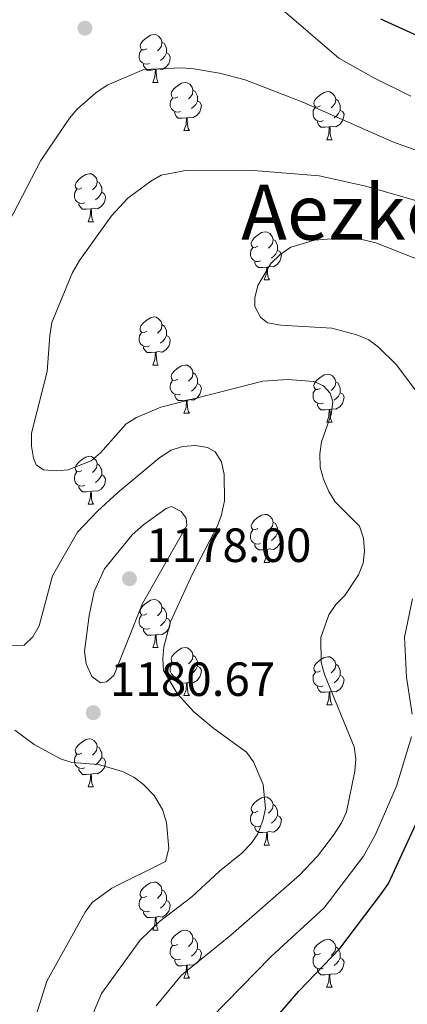
# Model space of a CAD drawing. Units: metres. Extents: x 643348 to 647865, y 4764241 to 4767305.
# Drawn here: x 645714 to 645794, y 4765330 to 4765535 of the extents above; entities that cross this region are included whole.
import ezdxf
from ezdxf.enums import TextEntityAlignment as Align

# ---------------------------------------------------------------- set-up
doc = ezdxf.new("R2010")
doc.units = ezdxf.units.M
doc.header["$MEASUREMENT"] = 0
doc.linetypes.add('DGN Style 3', pattern=[1147.6976, 819.784, -327.9136])
for name, color, linetype, lineweight in [('Nivel 36', 7, 'Continuous', 0), ('Nivel 4', 7, 'Continuous', 0), ('Nivel 41', 7, 'Continuous', 0), ('Nivel 45', 7, 'Continuous', 0), ('Nivel 5', 7, 'Continuous', 0), ('Nivel 61', 7, 'Continuous', 0), ('Nivel 63', 7, 'Continuous', 0), ('Nivel 7', 7, 'Continuous', 0)]:
    doc.layers.add(name, color=color, linetype=linetype, lineweight=lineweight)
doc.styles.add('Style-arial', font='arial.shx', dxfattribs={"bigfont": 'arialbig.shx'})
doc.styles.add('Style-Times New Roman', font='txt')

# ---------------------------------------------------------------- blocks, each defined once
blk = doc.blocks.new('5PATER')
at = {"layer": 'Nivel 7', "linetype": 'Continuous', "lineweight": 0}
h = blk.add_hatch(color=250, dxfattribs=at)
edge = h.paths.add_edge_path()
edge.add_ellipse((0, 0), major_axis=(-11, -11.1), ratio=0.999422, start_angle=0, end_angle=360)

msp = doc.modelspace()

# ---------------------------------------------------------------- linework, layer by layer
at = {"layer": 'Nivel 36', "color": 92, "linetype": 'Continuous', "lineweight": 0}
for p, q in [((645741.31, 4765522.05), (645742.44, 4765522.05)), ((645747.78, 4765512.02), (645748.91, 4765512.02)), ((645777.56, 4765510.11), (645778.68, 4765510.11)), ((645727.81, 4765492.97), (645728.93, 4765492.97)), ((645764.5, 4765480.83), (645765.62, 4765480.83)), ((645741.31, 4765463.06), (645742.44, 4765463.06)), ((645747.78, 4765453.03), (645748.91, 4765453.03)), ((645777.56, 4765451.12), (645778.68, 4765451.12)), ((645727.81, 4765433.98), (645728.93, 4765433.98)), ((645764.5, 4765421.84), (645765.62, 4765421.84)), ((645741.31, 4765404.07), (645742.43, 4765404.07)), ((645747.78, 4765394.03), (645748.91, 4765394.03)), ((645777.56, 4765392.13), (645778.68, 4765392.13)), ((645727.81, 4765374.99), (645728.93, 4765374.99)), ((645764.5, 4765362.84), (645765.62, 4765362.84)), ((645741.31, 4765345.08), (645742.43, 4765345.08)), ((645747.78, 4765335.04), (645748.91, 4765335.04)), ((645777.55, 4765333.14), (645778.68, 4765333.14))]:
    msp.add_line(p, q, dxfattribs=at)
at = {"layer": 'Nivel 36', "color": 92, "linetype": 'Continuous', "lineweight": 0, "flags": 128}
for points in [[(645740.01, 4765529.11), (645739.48, 4765528.85), (645738.95, 4765528.9), (645738.69, 4765529.27), (645738.63, 4765529.7), (645738.79, 4765530.22), (645739.27, 4765530.81), (645739.91, 4765531.34), (645740.81, 4765531.93), (645741.55, 4765532.09), (645741.98, 4765532.03), (645742.5, 4765531.72), (645743.04, 4765531.13), (645743.2, 4765530.49), (645743.08, 4765529.64), (645742.66, 4765529.11), (645742.24, 4765528.69)], [(645740.6, 4765526.03), (645740.17, 4765525.87), (645739.58, 4765525.93), (645739.11, 4765526.14), (645738.68, 4765526.57), (645738.47, 4765527.15), (645738.47, 4765527.57), (645738.53, 4765528.16), (645738.95, 4765528.85)], [(645743.2, 4765530.49), (645743.67, 4765530.18), (645743.98, 4765529.54), (645744.14, 4765529.22), (645744.14, 4765528.64), (645744.14, 4765528.21), (645743.78, 4765527.52), (645743.36, 4765527.04), (645742.88, 4765526.62)], [(645744.14, 4765528.21), (645744.6, 4765527.96), (645744.94, 4765527.35), (645744.84, 4765526.62), (645744.62, 4765525.98), (645744.04, 4765525.24), (645743.24, 4765524.76), (645742.4, 4765524.87), (645741.96, 4765524.74)], [(645741.86, 4765524.74), (645740.96, 4765524.65), (645740.12, 4765524.65), (645739.7, 4765525.08), (645739.38, 4765525.56), (645739.38, 4765525.87)], [(645741.31, 4765522.05), (645741.74, 4765523.21), (645741.86, 4765524.74), (645741.96, 4765524.74), (645742, 4765524.15), (645742.04, 4765523.47), (645742.1, 4765522.85), (645742.22, 4765522.45), (645742.44, 4765522.05)], [(645746.48, 4765519.08), (645745.96, 4765518.81), (645745.42, 4765518.87), (645745.16, 4765519.24), (645745.1, 4765519.66), (645745.26, 4765520.18), (645745.74, 4765520.78), (645746.38, 4765521.31), (645747.28, 4765521.89), (645748.02, 4765522.05), (645748.45, 4765522), (645748.98, 4765521.68), (645749.51, 4765521.1), (645749.67, 4765520.46), (645749.56, 4765519.61), (645749.14, 4765519.08), (645748.72, 4765518.65)], [(645747.07, 4765516), (645746.64, 4765515.84), (645746.06, 4765515.9), (645745.58, 4765516.11), (645745.16, 4765516.53), (645744.94, 4765517.12), (645744.94, 4765517.54), (645745, 4765518.12), (645745.42, 4765518.81)], [(645749.67, 4765520.46), (645750.14, 4765520.14), (645750.46, 4765519.5), (645750.62, 4765519.18), (645750.62, 4765518.6), (645750.62, 4765518.18), (645750.25, 4765517.49), (645749.83, 4765517.01), (645749.35, 4765516.59)], [(645776.26, 4765517.17), (645775.73, 4765516.91), (645775.2, 4765516.96), (645774.93, 4765517.33), (645774.88, 4765517.76), (645775.04, 4765518.28), (645775.52, 4765518.87), (645776.15, 4765519.4), (645777.05, 4765519.99), (645777.8, 4765520.15), (645778.22, 4765520.09), (645778.75, 4765519.78), (645779.28, 4765519.19), (645779.44, 4765518.55), (645779.33, 4765517.7), (645778.91, 4765517.17), (645778.49, 4765516.75)], [(645779.44, 4765518.55), (645779.92, 4765518.24), (645780.23, 4765517.6), (645780.39, 4765517.28), (645780.39, 4765516.7), (645780.39, 4765516.27), (645780.02, 4765515.58), (645779.6, 4765515.1), (645779.12, 4765514.68)], [(645750.62, 4765518.18), (645751.08, 4765517.93), (645751.42, 4765517.31), (645751.31, 4765516.59), (645751.1, 4765515.95), (645750.52, 4765515.21), (645749.72, 4765514.73), (645748.87, 4765514.83), (645748.44, 4765514.7)], [(645776.84, 4765514.09), (645776.42, 4765513.93), (645775.83, 4765513.99), (645775.36, 4765514.2), (645774.93, 4765514.63), (645774.72, 4765515.21), (645774.72, 4765515.63), (645774.77, 4765516.22), (645775.2, 4765516.91)], [(645748.33, 4765514.7), (645747.44, 4765514.62), (645746.6, 4765514.62), (645746.17, 4765515.05), (645745.85, 4765515.52), (645745.85, 4765515.84)], [(645747.78, 4765512.02), (645748.22, 4765513.18), (645748.33, 4765514.7), (645748.44, 4765514.7), (645748.48, 4765514.12), (645748.51, 4765513.43), (645748.58, 4765512.82), (645748.7, 4765512.42), (645748.91, 4765512.02)], [(645780.39, 4765516.27), (645780.85, 4765516.02), (645781.19, 4765515.41), (645781.08, 4765514.68), (645780.87, 4765514.04), (645780.29, 4765513.3), (645779.49, 4765512.82), (645778.64, 4765512.93), (645778.21, 4765512.8)], [(645778.1, 4765512.8), (645777.21, 4765512.71), (645776.37, 4765512.71), (645775.94, 4765513.14), (645775.62, 4765513.62), (645775.62, 4765513.93)], [(645777.56, 4765510.11), (645777.99, 4765511.27), (645778.1, 4765512.8), (645778.21, 4765512.8), (645778.25, 4765512.21), (645778.28, 4765511.53), (645778.35, 4765510.91), (645778.47, 4765510.51), (645778.68, 4765510.11)], [(645726.51, 4765500.03), (645725.98, 4765499.77), (645725.45, 4765499.82), (645725.18, 4765500.19), (645725.13, 4765500.62), (645725.29, 4765501.14), (645725.77, 4765501.73), (645726.4, 4765502.26), (645727.3, 4765502.85), (645728.05, 4765503.01), (645728.47, 4765502.95), (645729, 4765502.64), (645729.53, 4765502.05), (645729.69, 4765501.41), (645729.58, 4765500.56), (645729.16, 4765500.03), (645728.74, 4765499.61)], [(645729.69, 4765501.41), (645730.17, 4765501.1), (645730.48, 4765500.46), (645730.64, 4765500.14), (645730.64, 4765499.56), (645730.64, 4765499.13), (645730.27, 4765498.44), (645729.85, 4765497.96), (645729.37, 4765497.54)], [(645727.09, 4765496.95), (645726.67, 4765496.79), (645726.08, 4765496.85), (645725.61, 4765497.06), (645725.18, 4765497.49), (645724.97, 4765498.07), (645724.97, 4765498.49), (645725.02, 4765499.08), (645725.45, 4765499.77)], [(645730.64, 4765499.13), (645731.1, 4765498.88), (645731.44, 4765498.27), (645731.33, 4765497.54), (645731.12, 4765496.9), (645730.54, 4765496.16), (645729.74, 4765495.68), (645728.89, 4765495.79), (645728.46, 4765495.66)], [(645728.35, 4765495.66), (645727.46, 4765495.57), (645726.62, 4765495.57), (645726.19, 4765496), (645725.87, 4765496.48), (645725.87, 4765496.79)], [(645727.81, 4765492.97), (645728.24, 4765494.13), (645728.35, 4765495.66), (645728.46, 4765495.66), (645728.5, 4765495.07), (645728.53, 4765494.39), (645728.6, 4765493.77), (645728.72, 4765493.37), (645728.93, 4765492.97)], [(645763.2, 4765487.89), (645762.67, 4765487.62), (645762.14, 4765487.68), (645761.87, 4765488.05), (645761.82, 4765488.48), (645761.98, 4765489), (645762.46, 4765489.59), (645763.09, 4765490.12), (645763.99, 4765490.7), (645764.74, 4765490.86), (645765.16, 4765490.81), (645765.69, 4765490.5), (645766.22, 4765489.91), (645766.38, 4765489.27), (645766.27, 4765488.42), (645765.85, 4765487.89), (645765.43, 4765487.46)], [(645766.38, 4765489.27), (645766.86, 4765488.96), (645767.17, 4765488.32), (645767.33, 4765488), (645767.33, 4765487.42), (645767.33, 4765486.99), (645766.96, 4765486.3), (645766.54, 4765485.82), (645766.06, 4765485.4)], [(645763.78, 4765484.81), (645763.36, 4765484.65), (645762.77, 4765484.71), (645762.3, 4765484.92), (645761.87, 4765485.34), (645761.66, 4765485.93), (645761.66, 4765486.35), (645761.71, 4765486.94), (645762.14, 4765487.62)], [(645767.33, 4765486.99), (645767.79, 4765486.74), (645768.13, 4765486.12), (645768.02, 4765485.4), (645767.81, 4765484.76), (645767.23, 4765484.02), (645766.43, 4765483.54), (645765.58, 4765483.64), (645765.15, 4765483.52)], [(645765.04, 4765483.52), (645764.15, 4765483.43), (645763.31, 4765483.43), (645762.88, 4765483.86), (645762.56, 4765484.34), (645762.56, 4765484.65)], [(645764.5, 4765480.83), (645764.93, 4765481.99), (645765.04, 4765483.52), (645765.15, 4765483.52), (645765.19, 4765482.93), (645765.22, 4765482.24), (645765.29, 4765481.63), (645765.41, 4765481.23), (645765.62, 4765480.83)], [(645740.01, 4765470.12), (645739.48, 4765469.86), (645738.95, 4765469.91), (645738.68, 4765470.28), (645738.63, 4765470.71), (645738.79, 4765471.23), (645739.27, 4765471.82), (645739.9, 4765472.35), (645740.8, 4765472.94), (645741.55, 4765473.1), (645741.98, 4765473.04), (645742.5, 4765472.73), (645743.04, 4765472.14), (645743.2, 4765471.5), (645743.08, 4765470.65), (645742.66, 4765470.12), (645742.24, 4765469.7)], [(645743.2, 4765471.5), (645743.67, 4765471.19), (645743.98, 4765470.55), (645744.14, 4765470.23), (645744.14, 4765469.65), (645744.14, 4765469.22), (645743.78, 4765468.53), (645743.36, 4765468.05), (645742.88, 4765467.63)], [(645740.6, 4765467.04), (645740.17, 4765466.88), (645739.58, 4765466.94), (645739.11, 4765467.15), (645738.68, 4765467.58), (645738.47, 4765468.16), (645738.47, 4765468.58), (645738.52, 4765469.17), (645738.95, 4765469.86)], [(645744.14, 4765469.22), (645744.6, 4765468.97), (645744.94, 4765468.36), (645744.84, 4765467.63), (645744.62, 4765466.99), (645744.04, 4765466.25), (645743.24, 4765465.77), (645742.4, 4765465.88), (645741.96, 4765465.75)], [(645741.86, 4765465.75), (645740.96, 4765465.66), (645740.12, 4765465.66), (645739.7, 4765466.09), (645739.38, 4765466.57), (645739.38, 4765466.88)], [(645741.31, 4765463.06), (645741.74, 4765464.22), (645741.86, 4765465.75), (645741.96, 4765465.75), (645742, 4765465.16), (645742.04, 4765464.48), (645742.1, 4765463.86), (645742.22, 4765463.46), (645742.44, 4765463.06)], [(645746.48, 4765460.09), (645745.95, 4765459.82), (645745.42, 4765459.88), (645745.16, 4765460.25), (645745.1, 4765460.67), (645745.26, 4765461.19), (645745.74, 4765461.79), (645746.38, 4765462.32), (645747.28, 4765462.9), (645748.02, 4765463.06), (645748.45, 4765463.01), (645748.98, 4765462.69), (645749.51, 4765462.11), (645749.67, 4765461.47), (645749.56, 4765460.62), (645749.13, 4765460.09), (645748.71, 4765459.66)], [(645749.67, 4765461.47), (645750.14, 4765461.15), (645750.46, 4765460.51), (645750.62, 4765460.19), (645750.62, 4765459.61), (645750.62, 4765459.19), (645750.25, 4765458.5), (645749.83, 4765458.02), (645749.35, 4765457.6)], [(645776.26, 4765458.18), (645775.73, 4765457.92), (645775.2, 4765457.97), (645774.93, 4765458.34), (645774.88, 4765458.76), (645775.04, 4765459.28), (645775.52, 4765459.88), (645776.15, 4765460.41), (645777.05, 4765461), (645777.8, 4765461.16), (645778.22, 4765461.1), (645778.75, 4765460.78), (645779.28, 4765460.2), (645779.44, 4765459.56), (645779.33, 4765458.71), (645778.91, 4765458.18), (645778.49, 4765457.76)], [(645747.07, 4765457.01), (645746.64, 4765456.85), (645746.06, 4765456.91), (645745.58, 4765457.12), (645745.16, 4765457.54), (645744.94, 4765458.13), (645744.94, 4765458.55), (645745, 4765459.13), (645745.42, 4765459.82)], [(645750.62, 4765459.19), (645751.07, 4765458.94), (645751.42, 4765458.32), (645751.31, 4765457.6), (645751.1, 4765456.96), (645750.51, 4765456.22), (645749.72, 4765455.74), (645748.87, 4765455.84), (645748.44, 4765455.71)], [(645779.44, 4765459.56), (645779.92, 4765459.24), (645780.23, 4765458.6), (645780.39, 4765458.28), (645780.39, 4765457.7), (645780.39, 4765457.28), (645780.02, 4765456.59), (645779.6, 4765456.11), (645779.12, 4765455.69)], [(645776.84, 4765455.1), (645776.42, 4765454.94), (645775.83, 4765455), (645775.36, 4765455.21), (645774.93, 4765455.64), (645774.72, 4765456.22), (645774.72, 4765456.64), (645774.77, 4765457.22), (645775.2, 4765457.92)], [(645780.39, 4765457.28), (645780.85, 4765457.03), (645781.19, 4765456.42), (645781.08, 4765455.69), (645780.87, 4765455.05), (645780.28, 4765454.31), (645779.49, 4765453.83), (645778.64, 4765453.94), (645778.21, 4765453.8)], [(645748.33, 4765455.71), (645747.44, 4765455.63), (645746.59, 4765455.63), (645746.17, 4765456.06), (645745.85, 4765456.53), (645745.85, 4765456.85)], [(645747.78, 4765453.03), (645748.22, 4765454.19), (645748.33, 4765455.71), (645748.44, 4765455.71), (645748.47, 4765455.13), (645748.51, 4765454.44), (645748.58, 4765453.83), (645748.69, 4765453.43), (645748.91, 4765453.03)], [(645778.1, 4765453.8), (645777.21, 4765453.72), (645776.37, 4765453.72), (645775.94, 4765454.15), (645775.62, 4765454.62), (645775.62, 4765454.94)], [(645777.56, 4765451.12), (645777.99, 4765452.28), (645778.1, 4765453.8), (645778.21, 4765453.8), (645778.25, 4765453.22), (645778.28, 4765452.54), (645778.35, 4765451.92), (645778.46, 4765451.52), (645778.68, 4765451.12)], [(645726.51, 4765441.04), (645725.98, 4765440.77), (645725.45, 4765440.83), (645725.18, 4765441.2), (645725.13, 4765441.62), (645725.29, 4765442.14), (645725.77, 4765442.74), (645726.4, 4765443.27), (645727.3, 4765443.85), (645728.05, 4765444.01), (645728.47, 4765443.96), (645729, 4765443.64), (645729.53, 4765443.06), (645729.69, 4765442.42), (645729.58, 4765441.57), (645729.16, 4765441.04), (645728.74, 4765440.61)], [(645727.09, 4765437.96), (645726.67, 4765437.8), (645726.08, 4765437.86), (645725.61, 4765438.07), (645725.18, 4765438.49), (645724.97, 4765439.08), (645724.97, 4765439.5), (645725.02, 4765440.08), (645725.45, 4765440.77)], [(645729.69, 4765442.42), (645730.17, 4765442.1), (645730.48, 4765441.46), (645730.64, 4765441.14), (645730.64, 4765440.56), (645730.64, 4765440.14), (645730.27, 4765439.45), (645729.85, 4765438.97), (645729.37, 4765438.55)], [(645730.64, 4765440.14), (645731.1, 4765439.89), (645731.44, 4765439.27), (645731.33, 4765438.55), (645731.12, 4765437.91), (645730.54, 4765437.17), (645729.74, 4765436.69), (645728.89, 4765436.79), (645728.46, 4765436.66)], [(645728.35, 4765436.66), (645727.46, 4765436.58), (645726.62, 4765436.58), (645726.19, 4765437.01), (645725.87, 4765437.48), (645725.87, 4765437.8)], [(645727.81, 4765433.98), (645728.24, 4765435.14), (645728.35, 4765436.66), (645728.46, 4765436.66), (645728.5, 4765436.08), (645728.53, 4765435.39), (645728.6, 4765434.78), (645728.72, 4765434.38), (645728.93, 4765433.98)], [(645763.2, 4765428.9), (645762.67, 4765428.63), (645762.14, 4765428.69), (645761.87, 4765429.06), (645761.82, 4765429.48), (645761.98, 4765430), (645762.46, 4765430.6), (645763.09, 4765431.13), (645763.99, 4765431.71), (645764.74, 4765431.87), (645765.16, 4765431.82), (645765.69, 4765431.5), (645766.22, 4765430.92), (645766.38, 4765430.28), (645766.27, 4765429.43), (645765.85, 4765428.9), (645765.43, 4765428.47)], [(645766.38, 4765430.28), (645766.86, 4765429.96), (645767.17, 4765429.32), (645767.33, 4765429), (645767.33, 4765428.42), (645767.33, 4765428), (645766.96, 4765427.31), (645766.54, 4765426.83), (645766.06, 4765426.41)], [(645763.78, 4765425.82), (645763.36, 4765425.66), (645762.77, 4765425.72), (645762.3, 4765425.93), (645761.87, 4765426.35), (645761.66, 4765426.94), (645761.66, 4765427.36), (645761.71, 4765427.94), (645762.14, 4765428.63)], [(645767.33, 4765428), (645767.79, 4765427.75), (645768.13, 4765427.13), (645768.02, 4765426.41), (645767.81, 4765425.77), (645767.23, 4765425.03), (645766.43, 4765424.55), (645765.58, 4765424.65), (645765.15, 4765424.52)], [(645765.04, 4765424.52), (645764.15, 4765424.44), (645763.31, 4765424.44), (645762.88, 4765424.87), (645762.56, 4765425.34), (645762.56, 4765425.66)], [(645764.5, 4765421.84), (645764.93, 4765423), (645765.04, 4765424.52), (645765.15, 4765424.52), (645765.19, 4765423.94), (645765.22, 4765423.25), (645765.29, 4765422.64), (645765.41, 4765422.24), (645765.62, 4765421.84)], [(645740.01, 4765411.13), (645739.48, 4765410.86), (645738.95, 4765410.92), (645738.68, 4765411.29), (645738.63, 4765411.71), (645738.79, 4765412.23), (645739.27, 4765412.83), (645739.9, 4765413.36), (645740.8, 4765413.94), (645741.55, 4765414.1), (645741.97, 4765414.05), (645742.5, 4765413.73), (645743.03, 4765413.15), (645743.19, 4765412.51), (645743.08, 4765411.66), (645742.66, 4765411.13), (645742.24, 4765410.7)], [(645743.19, 4765412.51), (645743.67, 4765412.19), (645743.98, 4765411.55), (645744.14, 4765411.23), (645744.14, 4765410.65), (645744.14, 4765410.23), (645743.77, 4765409.54), (645743.35, 4765409.06), (645742.87, 4765408.64)], [(645740.59, 4765408.05), (645740.17, 4765407.89), (645739.58, 4765407.95), (645739.11, 4765408.16), (645738.68, 4765408.58), (645738.47, 4765409.17), (645738.47, 4765409.59), (645738.52, 4765410.17), (645738.95, 4765410.86)], [(645744.14, 4765410.23), (645744.6, 4765409.98), (645744.94, 4765409.36), (645744.83, 4765408.64), (645744.62, 4765408), (645744.04, 4765407.26), (645743.24, 4765406.78), (645742.39, 4765406.88), (645741.96, 4765406.75)], [(645741.85, 4765406.75), (645740.96, 4765406.67), (645740.12, 4765406.67), (645739.69, 4765407.1), (645739.37, 4765407.57), (645739.37, 4765407.89)], [(645741.31, 4765404.07), (645741.74, 4765405.23), (645741.85, 4765406.75), (645741.96, 4765406.75), (645742, 4765406.17), (645742.03, 4765405.48), (645742.1, 4765404.87), (645742.22, 4765404.47), (645742.43, 4765404.07)], [(645746.48, 4765401.09), (645745.95, 4765400.83), (645745.42, 4765400.88), (645745.16, 4765401.25), (645745.1, 4765401.68), (645745.26, 4765402.2), (645745.74, 4765402.79), (645746.38, 4765403.32), (645747.28, 4765403.91), (645748.02, 4765404.07), (645748.45, 4765404.01), (645748.98, 4765403.7), (645749.51, 4765403.11), (645749.67, 4765402.47), (645749.56, 4765401.62), (645749.13, 4765401.09), (645748.71, 4765400.67)], [(645749.67, 4765402.47), (645750.14, 4765402.16), (645750.46, 4765401.52), (645750.62, 4765401.2), (645750.62, 4765400.62), (645750.62, 4765400.19), (645750.25, 4765399.5), (645749.83, 4765399.02), (645749.35, 4765398.6)], [(645776.26, 4765399.19), (645775.72, 4765398.92), (645775.2, 4765398.98), (645774.93, 4765399.35), (645774.88, 4765399.77), (645775.04, 4765400.29), (645775.52, 4765400.89), (645776.15, 4765401.42), (645777.05, 4765402), (645777.8, 4765402.16), (645778.22, 4765402.11), (645778.75, 4765401.79), (645779.28, 4765401.21), (645779.44, 4765400.57), (645779.33, 4765399.72), (645778.9, 4765399.19), (645778.48, 4765398.76)], [(645747.07, 4765398.01), (645746.64, 4765397.85), (645746.06, 4765397.91), (645745.58, 4765398.12), (645745.16, 4765398.55), (645744.94, 4765399.13), (645744.94, 4765399.55), (645745, 4765400.14), (645745.42, 4765400.83)], [(645750.62, 4765400.19), (645751.07, 4765399.94), (645751.42, 4765399.33), (645751.31, 4765398.6), (645751.1, 4765397.96), (645750.51, 4765397.22), (645749.72, 4765396.74), (645748.87, 4765396.85), (645748.44, 4765396.72)], [(645779.44, 4765400.57), (645779.92, 4765400.25), (645780.23, 4765399.61), (645780.39, 4765399.29), (645780.39, 4765398.71), (645780.39, 4765398.29), (645780.02, 4765397.6), (645779.6, 4765397.12), (645779.12, 4765396.7)], [(645748.33, 4765396.72), (645747.44, 4765396.63), (645746.59, 4765396.63), (645746.17, 4765397.06), (645745.85, 4765397.54), (645745.85, 4765397.85)], [(645776.84, 4765396.11), (645776.42, 4765395.95), (645775.83, 4765396.01), (645775.36, 4765396.22), (645774.93, 4765396.64), (645774.72, 4765397.23), (645774.72, 4765397.65), (645774.77, 4765398.23), (645775.2, 4765398.92)], [(645780.39, 4765398.29), (645780.84, 4765398.04), (645781.19, 4765397.42), (645781.08, 4765396.7), (645780.87, 4765396.06), (645780.28, 4765395.32), (645779.49, 4765394.84), (645778.64, 4765394.94), (645778.21, 4765394.81)], [(645747.78, 4765394.03), (645748.22, 4765395.19), (645748.33, 4765396.72), (645748.44, 4765396.72), (645748.47, 4765396.13), (645748.51, 4765395.45), (645748.58, 4765394.83), (645748.69, 4765394.43), (645748.91, 4765394.03)], [(645778.1, 4765394.81), (645777.21, 4765394.73), (645776.36, 4765394.73), (645775.94, 4765395.16), (645775.62, 4765395.63), (645775.62, 4765395.95)], [(645777.56, 4765392.13), (645777.99, 4765393.29), (645778.1, 4765394.81), (645778.21, 4765394.81), (645778.24, 4765394.23), (645778.28, 4765393.54), (645778.35, 4765392.93), (645778.46, 4765392.53), (645778.68, 4765392.13)], [(645726.51, 4765382.05), (645725.98, 4765381.78), (645725.45, 4765381.84), (645725.18, 4765382.21), (645725.13, 4765382.63), (645725.29, 4765383.15), (645725.77, 4765383.75), (645726.4, 4765384.28), (645727.3, 4765384.86), (645728.05, 4765385.02), (645728.47, 4765384.97), (645729, 4765384.65), (645729.53, 4765384.07), (645729.69, 4765383.43), (645729.58, 4765382.58), (645729.16, 4765382.05), (645728.74, 4765381.62)], [(645729.69, 4765383.43), (645730.17, 4765383.11), (645730.48, 4765382.47), (645730.64, 4765382.15), (645730.64, 4765381.57), (645730.64, 4765381.15), (645730.27, 4765380.46), (645729.85, 4765379.98), (645729.37, 4765379.56)], [(645727.09, 4765378.97), (645726.67, 4765378.81), (645726.08, 4765378.87), (645725.61, 4765379.08), (645725.18, 4765379.5), (645724.97, 4765380.09), (645724.97, 4765380.51), (645725.02, 4765381.09), (645725.45, 4765381.78)], [(645730.64, 4765381.15), (645731.1, 4765380.9), (645731.44, 4765380.28), (645731.33, 4765379.56), (645731.12, 4765378.92), (645730.54, 4765378.18), (645729.74, 4765377.7), (645728.89, 4765377.8), (645728.46, 4765377.67)], [(645728.35, 4765377.67), (645727.46, 4765377.59), (645726.62, 4765377.59), (645726.19, 4765378.02), (645725.87, 4765378.49), (645725.87, 4765378.81)], [(645727.81, 4765374.99), (645728.24, 4765376.15), (645728.35, 4765377.67), (645728.46, 4765377.67), (645728.5, 4765377.09), (645728.53, 4765376.4), (645728.6, 4765375.79), (645728.72, 4765375.39), (645728.93, 4765374.99)], [(645763.2, 4765369.9), (645762.67, 4765369.64), (645762.14, 4765369.7), (645761.87, 4765370.06), (645761.82, 4765370.49), (645761.98, 4765371.01), (645762.46, 4765371.6), (645763.09, 4765372.14), (645763.99, 4765372.72), (645764.74, 4765372.88), (645765.16, 4765372.82), (645765.69, 4765372.51), (645766.22, 4765371.92), (645766.38, 4765371.28), (645766.27, 4765370.44), (645765.85, 4765369.9), (645765.43, 4765369.48)], [(645766.38, 4765371.28), (645766.86, 4765370.97), (645767.17, 4765370.33), (645767.33, 4765370.01), (645767.33, 4765369.43), (645767.33, 4765369), (645766.96, 4765368.32), (645766.54, 4765367.84), (645766.06, 4765367.42)], [(645763.78, 4765366.82), (645763.36, 4765366.66), (645762.77, 4765366.72), (645762.3, 4765366.94), (645761.87, 4765367.36), (645761.66, 4765367.94), (645761.66, 4765368.36), (645761.71, 4765368.95), (645762.14, 4765369.64)], [(645767.33, 4765369), (645767.79, 4765368.76), (645768.13, 4765368.14), (645768.02, 4765367.42), (645767.81, 4765366.78), (645767.23, 4765366.04), (645766.43, 4765365.56), (645765.58, 4765365.66), (645765.15, 4765365.53)], [(645765.04, 4765365.53), (645764.15, 4765365.44), (645763.31, 4765365.44), (645762.88, 4765365.88), (645762.56, 4765366.35), (645762.56, 4765366.66)], [(645764.5, 4765362.84), (645764.93, 4765364), (645765.04, 4765365.53), (645765.15, 4765365.53), (645765.19, 4765364.94), (645765.22, 4765364.26), (645765.29, 4765363.64), (645765.41, 4765363.24), (645765.62, 4765362.84)], [(645740.01, 4765352.14), (645739.48, 4765351.87), (645738.95, 4765351.93), (645738.68, 4765352.3), (645738.63, 4765352.72), (645738.79, 4765353.24), (645739.27, 4765353.84), (645739.9, 4765354.37), (645740.8, 4765354.95), (645741.55, 4765355.11), (645741.97, 4765355.06), (645742.5, 4765354.74), (645743.03, 4765354.16), (645743.19, 4765353.52), (645743.08, 4765352.67), (645742.66, 4765352.14), (645742.24, 4765351.71)], [(645743.19, 4765353.52), (645743.67, 4765353.2), (645743.98, 4765352.56), (645744.14, 4765352.24), (645744.14, 4765351.66), (645744.14, 4765351.24), (645743.77, 4765350.55), (645743.35, 4765350.07), (645742.87, 4765349.65)], [(645740.59, 4765349.06), (645740.17, 4765348.9), (645739.58, 4765348.96), (645739.11, 4765349.17), (645738.68, 4765349.59), (645738.47, 4765350.18), (645738.47, 4765350.6), (645738.52, 4765351.18), (645738.95, 4765351.87)], [(645744.14, 4765351.24), (645744.6, 4765350.99), (645744.94, 4765350.37), (645744.83, 4765349.65), (645744.62, 4765349.01), (645744.04, 4765348.27), (645743.24, 4765347.79), (645742.39, 4765347.89), (645741.96, 4765347.76)], [(645741.85, 4765347.76), (645740.96, 4765347.68), (645740.12, 4765347.68), (645739.69, 4765348.11), (645739.37, 4765348.58), (645739.37, 4765348.9)], [(645741.31, 4765345.08), (645741.74, 4765346.24), (645741.85, 4765347.76), (645741.96, 4765347.76), (645742, 4765347.18), (645742.03, 4765346.49), (645742.1, 4765345.88), (645742.22, 4765345.48), (645742.43, 4765345.08)], [(645746.48, 4765342.1), (645745.95, 4765341.84), (645745.42, 4765341.89), (645745.16, 4765342.26), (645745.1, 4765342.69), (645745.26, 4765343.21), (645745.74, 4765343.8), (645746.38, 4765344.33), (645747.28, 4765344.92), (645748.02, 4765345.08), (645748.45, 4765345.02), (645748.98, 4765344.71), (645749.51, 4765344.12), (645749.67, 4765343.48), (645749.56, 4765342.63), (645749.13, 4765342.1), (645748.71, 4765341.68)], [(645747.07, 4765339.02), (645746.64, 4765338.86), (645746.06, 4765338.92), (645745.58, 4765339.13), (645745.16, 4765339.56), (645744.94, 4765340.14), (645744.94, 4765340.56), (645745, 4765341.15), (645745.42, 4765341.84)], [(645749.67, 4765343.48), (645750.14, 4765343.17), (645750.46, 4765342.53), (645750.62, 4765342.21), (645750.62, 4765341.63), (645750.62, 4765341.2), (645750.25, 4765340.51), (645749.83, 4765340.03), (645749.35, 4765339.61)], [(645776.25, 4765340.2), (645775.72, 4765339.93), (645775.19, 4765339.99), (645774.93, 4765340.36), (645774.87, 4765340.78), (645775.03, 4765341.3), (645775.51, 4765341.9), (645776.15, 4765342.43), (645777.05, 4765343.01), (645777.79, 4765343.17), (645778.22, 4765343.12), (645778.75, 4765342.8), (645779.28, 4765342.22), (645779.44, 4765341.58), (645779.33, 4765340.73), (645778.9, 4765340.2), (645778.48, 4765339.77)], [(645750.62, 4765341.2), (645751.07, 4765340.95), (645751.42, 4765340.34), (645751.31, 4765339.61), (645751.1, 4765338.97), (645750.51, 4765338.23), (645749.72, 4765337.75), (645748.87, 4765337.86), (645748.44, 4765337.73)], [(645776.84, 4765337.12), (645776.41, 4765336.96), (645775.83, 4765337.02), (645775.35, 4765337.23), (645774.93, 4765337.65), (645774.71, 4765338.24), (645774.71, 4765338.66), (645774.77, 4765339.24), (645775.19, 4765339.93)], [(645779.44, 4765341.58), (645779.91, 4765341.26), (645780.23, 4765340.62), (645780.39, 4765340.3), (645780.39, 4765339.72), (645780.39, 4765339.3), (645780.02, 4765338.61), (645779.6, 4765338.13), (645779.12, 4765337.71)], [(645748.33, 4765337.73), (645747.44, 4765337.64), (645746.59, 4765337.64), (645746.17, 4765338.07), (645745.85, 4765338.55), (645745.85, 4765338.86)], [(645747.78, 4765335.04), (645748.22, 4765336.2), (645748.33, 4765337.73), (645748.44, 4765337.73), (645748.47, 4765337.14), (645748.51, 4765336.46), (645748.58, 4765335.84), (645748.69, 4765335.44), (645748.91, 4765335.04)], [(645780.39, 4765339.3), (645780.84, 4765339.04), (645781.19, 4765338.43), (645781.08, 4765337.7), (645780.87, 4765337.06), (645780.28, 4765336.32), (645779.49, 4765335.85), (645778.64, 4765335.95), (645778.21, 4765335.82)], [(645778.1, 4765335.82), (645777.21, 4765335.74), (645776.36, 4765335.74), (645775.94, 4765336.17), (645775.62, 4765336.64), (645775.62, 4765336.96)], [(645777.55, 4765333.14), (645777.99, 4765334.3), (645778.1, 4765335.82), (645778.21, 4765335.82), (645778.24, 4765335.24), (645778.28, 4765334.55), (645778.35, 4765333.94), (645778.46, 4765333.54), (645778.68, 4765333.14)]]:
    msp.add_lwpolyline(points, dxfattribs=at)
at = {"layer": 'Nivel 4', "color": 36, "linetype": 'Continuous', "lineweight": 30, "flags": 128}
for points, elevation in [([(645804.9, 4765527.96), (645788.88, 4765535.28)], 1175.01), ([(645799, 4765121.58), (645791.68, 4765133.23), (645788.37, 4765140.36), (645769.03, 4765178.5), (645760.14, 4765198.23), (645757.71, 4765205.73), (645753.44, 4765222.68), (645750.89, 4765237.41), (645748.66, 4765257.03), (645747.58, 4765278.72), (645747.55, 4765286.21), (645749.02, 4765294.91), (645750.53, 4765299.94), (645757.5, 4765313.9), (645761.21, 4765319.47), (645766.04, 4765325.71), (645771.72, 4765332.32), (645780.31, 4765341.24), (645788.99, 4765352.71), (645790.48, 4765354.82), (645798.59, 4765372.48)], 1200.01)]:
    msp.add_lwpolyline(points, dxfattribs=dict(at, elevation=elevation))
at = {"layer": 'Nivel 5', "color": 36, "linetype": 'Continuous', "lineweight": 0, "flags": 128}
for points, elevation in [([(645767.78, 4765537.69), (645780.08, 4765527.16), (645787.36, 4765523.02), (645795.09, 4765519.22)], 1180.01), ([(645711.2, 4765492.72), (645717.94, 4765505.78), (645723.88, 4765514.58), (645725.49, 4765516.49), (645729.38, 4765519.89), (645731.77, 4765521.5), (645739.45, 4765524.76), (645747.37, 4765525.14), (645749.86, 4765524.9), (645755.22, 4765524.02), (645760.53, 4765522.62), (645772.55, 4765517.91), (645791.52, 4765509.6), (645814.73, 4765501.33)], 1185.01), ([(645741.98, 4765329.24), (645747.3, 4765335.66), (645757.55, 4765344.02), (645771.9, 4765356.58), (645775.62, 4765360.53), (645778.97, 4765364.87), (645780.66, 4765367.46), (645781.68, 4765369.75), (645783.42, 4765378.29), (645783.64, 4765380.87), (645783.31, 4765383.34), (645777.1, 4765398.44), (645776.42, 4765400.95), (645776.32, 4765406.14), (645778.01, 4765410.9), (645779.49, 4765413.07), (645781.33, 4765414.91), (645784.18, 4765419.27), (645785.15, 4765421.69), (645785.47, 4765424.18), (645785.22, 4765426.94), (645784.39, 4765429.45), (645779.34, 4765434.53), (645777.98, 4765436.63), (645776.88, 4765439.2), (645776.19, 4765441.74), (645776.16, 4765444.53), (645776.51, 4765447.01), (645778.47, 4765452.76), (645778.86, 4765455.35), (645778.29, 4765457.19), (645776.91, 4765458.71), (645774.9, 4765459.62), (645769.42, 4765460.07), (645764.21, 4765459.67), (645742.95, 4765454.28), (645737.86, 4765452.11), (645735.72, 4765450.8), (645730.38, 4765444.7), (645728.44, 4765443.09), (645723.65, 4765441.18), (645721.12, 4765440.96), (645718.49, 4765441.18), (645716.97, 4765442.21), (645716.39, 4765443.64), (645716, 4765446.11), (645716.01, 4765448.82), (645719.26, 4765461.74), (645719.78, 4765469.26), (645720.24, 4765471.95), (645724.56, 4765482.4), (645726, 4765484.87), (645732.68, 4765494.18), (645736.05, 4765497.88), (645740.85, 4765501.46), (645743.04, 4765502.68), (645748.54, 4765503.74), (645762.28, 4765503.67), (645775.98, 4765502.59), (645785.74, 4765500.4), (645812.49, 4765492.68)], 1190.01), ([(645798.32, 4765454.84), (645792.12, 4765463.07), (645788.4, 4765466.82), (645786.38, 4765468.3), (645783.84, 4765469.34), (645778.63, 4765470.74), (645767.97, 4765471.36), (645765.19, 4765471.89), (645763.72, 4765473.08), (645762.56, 4765475.26), (645762.57, 4765477.08), (645763.17, 4765479.69), (645765.89, 4765484.27), (645767.87, 4765486.16), (645770.06, 4765487.67), (645775.05, 4765489.12), (645782.9, 4765489.74), (645787.84, 4765488.57), (645800.66, 4765483.52)], 1195.01), ([(645760.81, 4765382.25), (645754.02, 4765387.16), (645749.88, 4765390.62), (645746.36, 4765394.48), (645743.54, 4765399.27), (645743.36, 4765401.72), (645743.61, 4765404.21), (645744.96, 4765409.46), (645749.56, 4765419.49), (645754.78, 4765429.46), (645755.61, 4765431.81), (645756.21, 4765434.74), (645756.16, 4765440.21), (645755.61, 4765442.82), (645754.29, 4765444.94), (645752.68, 4765445.84), (645750.21, 4765446.23), (645747.49, 4765446.04), (645745.1, 4765445.28), (645742.76, 4765443.76), (645733.98, 4765436.44), (645729.72, 4765432.55), (645725.57, 4765428.18), (645720.36, 4765419.03), (645717.58, 4765408.6), (645716.3, 4765406.31), (645714.43, 4765404.6), (645709.62, 4765404.35)], 1185.01), ([(645795.37, 4765390.16), (645794.23, 4765397.88), (645793.76, 4765406.23), (645795.44, 4765414.26)], 1195.01), ([(645716.58, 4765326.2), (645719.19, 4765334.4), (645727.18, 4765348.82), (645728.67, 4765350.82), (645732.77, 4765353.84), (645743.92, 4765359.43), (645744.64, 4765362.15), (645744.14, 4765367.56), (645743.29, 4765370.27), (645741.58, 4765373.18), (645739.32, 4765375.51), (645737.32, 4765377), (645735, 4765378.18), (645729.95, 4765379.64), (645724.41, 4765380.1), (645722.03, 4765380.87), (645716.56, 4765383.81), (645712.53, 4765386.82)], 1180.01), ([(645785.26, 4765360.53), (645787.77, 4765365.06), (645792.15, 4765375.15), (645795.22, 4765385.45)], 1195.01), ([(645728.34, 4765326.56), (645730.58, 4765331.82), (645738.64, 4765343.01), (645742.71, 4765346.9), (645749.44, 4765352.04), (645755.17, 4765357.41), (645759.83, 4765361.17), (645761.8, 4765363.14), (645763.23, 4765365.19), (645764.27, 4765367.97), (645764.79, 4765370.48), (645764.3, 4765375.5), (645762.3, 4765380.24), (645760.81, 4765382.25)], 1185.01), ([(645796.34, 4765115.24), (645771.24, 4765153.13), (645765.85, 4765161.46), (645759.56, 4765174.48), (645755.19, 4765186.24), (645749.77, 4765203.09), (645745.23, 4765220.08), (645742.27, 4765235.76), (645739.87, 4765258.25), (645738.77, 4765278.33), (645738.6, 4765283.82), (645738.94, 4765288.3), (645739.75, 4765294.71), (645741.04, 4765301.11), (645749.28, 4765320.17), (645753.38, 4765326.66), (645765.99, 4765339.54), (645777.01, 4765349.76), (645785.26, 4765360.53)], 1195.01)]:
    msp.add_lwpolyline(points, dxfattribs=dict(at, elevation=elevation))
at = {"layer": 'Nivel 5', "color": 27, "linetype": 'DGN Style 3', "lineweight": 0, "elevation": 1180.01, "flags": 128}
msp.add_lwpolyline([(645731.2, 4765420.5), (645729.08, 4765415.78), (645728.04, 4765410.79), (645727.07, 4765403.25), (645727.38, 4765400.65), (645728.55, 4765398), (645730.35, 4765396.7), (645731.66, 4765396.91), (645733.15, 4765398.26), (645739.12, 4765413.26), (645748.42, 4765429.57), (645748.25, 4765431.09), (645747.18, 4765432.45), (645745.22, 4765433.51), (645744.1, 4765433.1), (645739.41, 4765429.73), (645737.01, 4765427.58), (645731.2, 4765420.5)], dxfattribs=at)
at = {"layer": 'Nivel 61', "color": 250, "linetype": 'Continuous', "lineweight": 0}
msp.add_3dface([(644290.03, 4764653.27), (644241.19, 4766966.83), (647635.14, 4767039.2), (647685.14, 4764725.61)], dxfattribs=at)
at = {"layer": 'Nivel 63', "color": 7, "linetype": 'Continuous', "lineweight": 0}
msp.add_3dface([(643411.5, 4764240.76), (643348.2, 4767210.12), (647802.08, 4767305.01), (647865.37, 4764335.66)], dxfattribs=at)

# ---------------------------------------------------------------- block references
at = {"layer": 'Nivel 7', "color": 250, "linetype": 'Continuous', "lineweight": 0, "xscale": 0.09999983015004542, "yscale": 0.09999983015004542, "zscale": 0.09999983015004542}
for p in [(645727.13, 4765533.39, 1183), (645736.42, 4765418.44, 1178), (645728.87, 4765390.47, 1180.67)]:
    msp.add_blockref('5PATER', p, dxfattribs=at)

# ---------------------------------------------------------------- texts
at = {"layer": 'Nivel 41', "color": 250, "linetype": 'Continuous', "lineweight": 0, "style": 'Style-arial'}
for s, p in [('1178.00', (645739.92, 4765421.94, 1178)), ('1180.67', (645732.37, 4765393.97, 1180.67))]:
    msp.add_text(s, height=7, dxfattribs=at).set_placement(p)
at = {"layer": 'Nivel 45', "color": 250, "linetype": 'Continuous', "lineweight": 0, "style": 'Style-Times New Roman'}
msp.add_text('Aezkoako Mendiak', height=11.5, dxfattribs=at).set_placement((645828.17, 4765494.98, 1185.25), align=Align.MIDDLE_CENTER)

doc.saveas('drawing.dxf')
